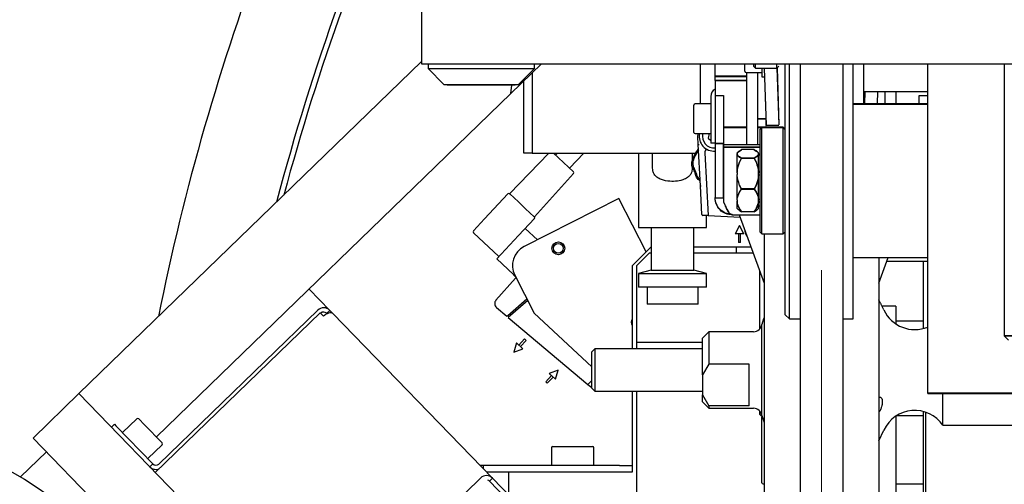
# Model space of a CAD drawing. Units: millimetres. Extents: x 11 to 419, y 1 to 296.
# Drawn here: x 49 to 57, y 240 to 244 of the extents above; entities that cross this region are included whole.
import ezdxf

# ---------------------------------------------------------------- set-up
doc = ezdxf.new("R2010")
doc.units = ezdxf.units.MM
doc.linetypes.add('CENTERX2', pattern=[20.32, 12.7, -2.54, 2.54, -2.54])
doc.styles.add('SLDTEXTSTYLE0', font='TXT', dxfattribs={"width": 0.605})
doc.dimstyles.new('SLDDIMSTYLE0', dxfattribs={"dimtxt": 3.081982, "dimasz": 3.302, "dimexe": 0, "dimexo": 0.0625, "dimgap": 0.770496, "dimtad": 1, "dimdec": 3, "dimlfac": 30, "dimrnd": 1e-09, "dimzin": 12, "dimdsep": 46, "dimtxsty": 'SLDTEXTSTYLE0', "dimsah": 1, "dimcen": 0.09, "dimadec": 0, "dimazin": 3, "dimtfac": 1, "dimtdec": 3, "dimtofl": 0, "dimtmove": 0, "dimatfit": 3, "dimfxl": 1, "dimfrac": 2, "dimtolj": 1, "dimtzin": 12, "dimarcsym": 0})

# ---------------------------------------------------------------- blocks, each defined once
blk = doc.blocks.new('_D_13')
at = {"color": 7, "linetype": 'Continuous', "lineweight": 0}
for p, q in [((113.3204, 256.468), (113.3204, 180.8013)), ((42.3871, 226.468), (42.3871, 180.8013)), ((42.3871, 181.8013), (113.3204, 181.8013))]:
    blk.add_line(p, q, dxfattribs=at)
at = {"color": 7, "linetype": 'Continuous', "lineweight": 18}
for points in [[(42.3871, 181.8013), (45.6891, 181.2933), (45.6891, 182.3093)], [(113.3204, 181.8013), (110.0184, 182.3093), (110.0184, 181.2933)]]:
    blk.add_solid(points, dxfattribs=at)
at = {"color": 7, "linetype": 'Continuous', "lineweight": 18, "insert": (73.9967, 185.8941), "char_height": 3.175, "attachment_point": 1, "style": 'SLDTEXTSTYLE0'}
blk.add_mtext('2128', dxfattribs=at)

msp = doc.modelspace()

# ---------------------------------------------------------------- linework, layer by layer
at = {"color": 7, "linetype": 'CENTERX2', "lineweight": 18}
msp.add_line((55.753728, 203.984039), (55.753728, 264.663096), dxfattribs=at)
at = {"color": 7, "linetype": 'Continuous', "lineweight": 25}
for p, q in [((52.620395, 244.701308), (52.620395, 243.701308)), ((52.620395, 243.720324), (49.933671, 241.115851)), ((52.620395, 243.701308), (58.887062, 243.701308)), ((52.670395, 243.701308), (52.670395, 243.666308)), ((53.558591, 243.701308), (53.31958, 243.469615)), ((53.503728, 243.666308), (53.503728, 243.701308)), ((54.803728, 243.701308), (54.803728, 243.387975)), ((54.920395, 243.601308), (54.920395, 243.701308)), ((55.153728, 243.644642), (55.153728, 243.701308)), ((55.220395, 243.701308), (55.220395, 243.684642)), ((55.237062, 243.667975), (55.237062, 243.701308)), ((55.403728, 243.667975), (55.403728, 243.701308)), ((55.470395, 242.786308), (55.470395, 243.701308)), ((55.503728, 243.518726), (55.503728, 243.701308)), ((55.503728, 243.515392), (55.503728, 243.701308)), ((55.587062, 243.704642), (55.587062, 242.786308)), ((55.920395, 243.704642), (55.920395, 242.786308)), ((56.003728, 242.786308), (56.003728, 243.701308)), ((56.587062, 241.117975), (56.587062, 243.701308)), ((57.187062, 243.701308), (57.187062, 241.567975)), ((57.187062, 243.701308), (57.187062, 241.571308)), ((52.670395, 243.666308), (52.795395, 243.541308)), ((52.670395, 243.666308), (53.503728, 243.666308)), ((53.378728, 243.541308), (53.503728, 243.666308)), ((53.487062, 243.631969), (53.487062, 243.001308)), ((55.163728, 243.634642), (55.287062, 243.634642)), ((55.170395, 243.067264), (55.170395, 243.634642)), ((55.220395, 243.684642), (55.237062, 243.667975)), ((55.237062, 243.667975), (55.403728, 243.667975)), ((55.253728, 243.634642), (55.253728, 243.067264)), ((55.287062, 243.667975), (55.287062, 243.601308)), ((55.305496, 243.667975), (55.320404, 243.217424)), ((55.305607, 243.667975), (55.320404, 243.220757)), ((55.403728, 243.667975), (55.420395, 243.684642)), ((55.405493, 243.669739), (55.420239, 243.224061)), ((55.405599, 243.669846), (55.42035, 243.224064)), ((53.420395, 243.001308), (53.420395, 243.567343)), ((55.170395, 243.604642), (54.920395, 243.604642)), ((54.920395, 243.571308), (54.920395, 243.601308)), ((55.170395, 243.601308), (54.920395, 243.601308)), ((54.920395, 243.571308), (54.920395, 243.454642)), ((55.170395, 243.571308), (54.920395, 243.571308)), ((55.170395, 243.567975), (54.920395, 243.567975)), ((55.287062, 243.601308), (55.307702, 243.601308)), ((53.31958, 243.469615), (50.541294, 240.776382)), ((52.795395, 243.541308), (53.378728, 243.541308)), ((52.820395, 243.541308), (52.820395, 243.534642)), ((53.353728, 243.534642), (52.820395, 243.534642)), ((53.31958, 243.469615), (53.326289, 243.534642)), ((53.353728, 243.534642), (53.353728, 243.541308)), ((55.503728, 241.704642), (55.503728, 243.518726)), ((55.503728, 241.701308), (55.503728, 243.515392)), ((56.087062, 243.484642), (56.587062, 243.484642)), ((56.092531, 243.387975), (56.095729, 243.484642)), ((56.092641, 243.387975), (56.09584, 243.484642)), ((56.192586, 243.387975), (56.195784, 243.484642)), ((56.192696, 243.387975), (56.195894, 243.484642)), ((56.253728, 243.387975), (56.253728, 243.484642)), ((56.337062, 243.484642), (56.337062, 243.387975)), ((54.887062, 243.446308), (54.887062, 243.079642)), ((54.920395, 243.454642), (54.920395, 243.078772)), ((54.920395, 243.454642), (54.987062, 243.454642)), ((54.987062, 243.454642), (54.987062, 243.078772)), ((56.520395, 243.454642), (56.587062, 243.454642)), ((56.520395, 243.387975), (56.520395, 243.454642)), ((54.753728, 243.164642), (54.753728, 243.377975)), ((54.887062, 243.387975), (54.763728, 243.387975)), ((55.317062, 243.31844), (55.317062, 243.221308)), ((55.317062, 243.31844), (55.317062, 243.217975)), ((56.587062, 243.387975), (56.003728, 243.387975)), ((56.587062, 243.384642), (56.003728, 243.384642)), ((55.317062, 243.271761), (55.253728, 243.271761)), ((55.317062, 243.268428), (55.253728, 243.268428)), ((55.170395, 243.204642), (54.987062, 243.204642)), ((55.170395, 243.201308), (54.987062, 243.201308)), ((54.987395, 243.201308), (54.987395, 243.067264)), ((55.287062, 243.204642), (55.253728, 243.204642)), ((55.283728, 243.201308), (55.253728, 243.201308)), ((55.287062, 243.204642), (55.270395, 243.187975)), ((55.270395, 243.187975), (55.270395, 242.786308)), ((55.453728, 243.204642), (55.287062, 243.204642)), ((55.287062, 242.526528), (55.287062, 243.204642)), ((55.453728, 243.201308), (55.287062, 243.201308)), ((55.287062, 242.523195), (55.287062, 243.201308)), ((55.317062, 243.221308), (55.320276, 243.221308)), ((55.317062, 243.217975), (55.320386, 243.217975)), ((55.320404, 243.220757), (55.420239, 243.224061)), ((55.320404, 243.217424), (55.42035, 243.220731)), ((55.470395, 243.187975), (55.453728, 243.204642)), ((55.453728, 242.526528), (55.453728, 243.204642)), ((55.470395, 243.184642), (55.453728, 243.201308)), ((55.453728, 242.523195), (55.453728, 243.201308)), ((54.763728, 243.154642), (54.887062, 243.154642)), ((54.78873, 243.070238), (54.785523, 243.131424)), ((54.873622, 243.154642), (54.866422, 243.119417)), ((54.866422, 243.119417), (54.887062, 243.101122)), ((54.788643, 243.070231), (54.795288, 243.070812)), ((54.805653, 242.745657), (54.788643, 243.070231)), ((54.83964, 243.004564), (54.865459, 242.511912)), ((54.920395, 243.079642), (54.887062, 243.079642)), ((54.920395, 243.078772), (54.920395, 243.075809)), ((54.987062, 243.078772), (54.920395, 243.078772)), ((54.920395, 243.075809), (54.920395, 243.075439)), ((54.920395, 243.075439), (54.920395, 242.651308)), ((54.987062, 243.075439), (54.920395, 243.075439)), ((54.987062, 243.075809), (54.987062, 243.078772)), ((54.987062, 243.075809), (54.987062, 243.075439)), ((54.987062, 242.651308), (54.987062, 243.075439)), ((54.987395, 243.039642), (54.987062, 243.039642)), ((55.270395, 243.067264), (54.987395, 243.067264)), ((54.987395, 243.067264), (54.987395, 243.05001)), ((55.270395, 243.05001), (54.987395, 243.05001)), ((54.987395, 243.05001), (54.987395, 243.046899)), ((54.987395, 243.046899), (54.987395, 243.046676)), ((55.270395, 243.046676), (54.987395, 243.046676)), ((54.987395, 243.046676), (54.987395, 242.616799)), ((55.103081, 243.014179), (55.093728, 243.004827)), ((55.10027, 243.008035), (55.093728, 243.001493)), ((55.093728, 242.99921), (55.093728, 243.004827)), ((55.227062, 243.030121), (55.127062, 243.030121)), ((55.260395, 243.004827), (55.252462, 243.01276)), ((53.616354, 243.001308), (53.309645, 242.683958)), ((53.487062, 243.001308), (53.420395, 243.001308)), ((53.487062, 243.001308), (54.776884, 243.001308)), ((53.653592, 243.001308), (53.80966, 242.855772)), ((53.68534, 243.001308), (53.670573, 242.985473)), ((53.780276, 242.883173), (53.890439, 243.001308)), ((54.320395, 243.001308), (54.320395, 242.417975)), ((54.430541, 242.884642), (54.430541, 243.001308)), ((54.74145, 243.001308), (54.74145, 242.93737)), ((55.093728, 242.99921), (55.093728, 242.994441)), ((55.093728, 242.851128), (55.093728, 242.994441)), ((55.227062, 242.96353), (55.127062, 242.96353)), ((55.227062, 242.960197), (55.127062, 242.960197)), ((55.260395, 242.99921), (55.260395, 243.003907)), ((55.260395, 242.994441), (55.260395, 242.99921)), ((55.260395, 242.851128), (55.260395, 242.994441)), ((55.270395, 242.984827), (55.260395, 242.984827)), ((54.74145, 242.902443), (54.74145, 242.884642)), ((55.093728, 242.851128), (55.093728, 242.833787)), ((55.260395, 242.833787), (55.260395, 242.851128)), ((53.504673, 242.502091), (53.810274, 242.841771)), ((55.093728, 242.786308), (55.093728, 242.833787)), ((55.093728, 242.636559), (55.093728, 242.786308)), ((55.260395, 242.786308), (55.260395, 242.833787)), ((55.260395, 242.636559), (55.260395, 242.786308)), ((55.270395, 242.786308), (55.270395, 242.384642)), ((55.470395, 242.009491), (55.470395, 242.786308)), ((55.587062, 242.786308), (55.587062, 239.817975)), ((55.920395, 242.786308), (55.920395, 239.817975)), ((56.003728, 241.701308), (56.003728, 242.786308)), ((54.805653, 242.745657), (54.812323, 242.745773)), ((54.817545, 242.520401), (54.80574, 242.745658)), ((55.227062, 242.721384), (55.127062, 242.721384)), ((55.227062, 242.718051), (55.127062, 242.718051)), ((53.113159, 242.485471), (53.296731, 242.682327)), ((53.296733, 242.68233), (53.296718, 242.682314)), ((53.309645, 242.683958), (53.310864, 242.682821)), ((53.310864, 242.682821), (53.378631, 242.619627)), ((53.378631, 242.619627), (53.435687, 242.566422)), ((54.166003, 242.646881), (53.423497, 242.268556)), ((54.379766, 242.227346), (54.166003, 242.646881)), ((54.920395, 242.651308), (54.987062, 242.651308)), ((55.093728, 242.636559), (55.093728, 242.623987)), ((55.093728, 242.56779), (55.093728, 242.623987)), ((55.260395, 242.623987), (55.260395, 242.636559)), ((55.260395, 242.56779), (55.260395, 242.623987)), ((53.435687, 242.566422), (53.503454, 242.503228)), ((55.093728, 242.56779), (55.103081, 242.558437)), ((55.227062, 242.542495), (55.127062, 242.542495)), ((55.252462, 242.559857), (55.260395, 242.56779)), ((55.260395, 242.58779), (55.270395, 242.58779)), ((53.026205, 242.392224), (53.113159, 242.485471)), ((53.503947, 242.489095), (53.380499, 242.356712)), ((53.503454, 242.503228), (53.504673, 242.502091)), ((54.824554, 242.514056), (54.823854, 242.514092)), ((54.865459, 242.511912), (54.824554, 242.514056)), ((54.853728, 242.417975), (54.853728, 242.512527)), ((54.865459, 242.511912), (55.116007, 242.498781)), ((55.053728, 242.517975), (55.270395, 242.517975)), ((55.109021, 242.517975), (55.303728, 241.983022)), ((55.287062, 242.371308), (55.287062, 242.526528)), ((55.287062, 242.367975), (55.287062, 242.523195)), ((55.453728, 242.371308), (55.453728, 242.526528)), ((55.453728, 242.367975), (55.453728, 242.523195)), ((53.528107, 242.321857), (53.431769, 242.411693)), ((54.320398, 242.417975), (54.853728, 242.417975)), ((54.420395, 242.417975), (54.420395, 242.084642)), ((54.753728, 242.084642), (54.753728, 242.417975)), ((55.112062, 242.434642), (55.078728, 242.367975)), ((55.145395, 242.367975), (55.112062, 242.434642)), ((53.026698, 242.37809), (53.226601, 242.191677)), ((53.380499, 242.356712), (53.208983, 242.172784)), ((55.145395, 242.367975), (55.078728, 242.367975)), ((55.103728, 242.367975), (55.103728, 242.301308)), ((55.120395, 242.301308), (55.120395, 242.367975)), ((55.270395, 242.384642), (55.287062, 242.367975)), ((55.287062, 242.367975), (55.453728, 242.367975)), ((55.303728, 242.367975), (55.303728, 239.994975)), ((55.453728, 242.367975), (55.470395, 242.384642)), ((54.420395, 242.267975), (54.270395, 242.117975)), ((54.753728, 242.267975), (55.087062, 242.267975)), ((55.087062, 242.217975), (55.087062, 242.267975)), ((55.087062, 242.267975), (55.200014, 242.267975)), ((55.120395, 242.301308), (55.103728, 242.301308)), ((53.208983, 242.172784), (53.339408, 242.051161)), ((54.403728, 242.217975), (54.303728, 242.117975)), ((54.420395, 242.217975), (54.403728, 242.217975)), ((55.218212, 242.217975), (54.753728, 242.217975)), ((56.003728, 242.184642), (56.587062, 242.184642)), ((56.203728, 241.983022), (56.277112, 242.184642)), ((56.203728, 242.184642), (56.203728, 239.994975)), ((54.270395, 242.117975), (54.270395, 241.467975)), ((54.303728, 242.117975), (54.303728, 241.517975)), ((54.420395, 242.084642), (54.320395, 242.057847)), ((54.420397, 242.084642), (54.753728, 242.084642)), ((54.853728, 242.057847), (54.753728, 242.084642)), ((56.266139, 242.154494), (56.587062, 242.154494)), ((56.553728, 241.627098), (56.553728, 242.154494)), ((53.35621, 242.022058), (53.202993, 241.848877)), ((53.339408, 242.051161), (53.339572, 242.04645)), ((53.346293, 242.053657), (53.339572, 242.04645)), ((53.339572, 242.04645), (53.355763, 242.031351)), ((53.350661, 242.044389), (53.501991, 241.747387)), ((54.320395, 242.057847), (54.320395, 241.951308)), ((54.320398, 242.057847), (54.853728, 242.057847)), ((54.853728, 241.951308), (54.853728, 242.057847)), ((55.270395, 241.623243), (55.270395, 242.074604)), ((55.470395, 241.734642), (55.470395, 242.009491)), ((51.737981, 241.936434), (51.900388, 241.768898)), ((54.853725, 241.951308), (54.320395, 241.951308)), ((54.387062, 241.951308), (54.387062, 241.817975)), ((54.787062, 241.817975), (54.787062, 241.951308)), ((53.295547, 241.72871), (53.445216, 241.858815)), ((50.561564, 240.563909), (51.806118, 241.770363)), ((53.207239, 241.791733), (53.289064, 241.723074)), ((53.452162, 241.845183), (53.299173, 241.712191)), ((54.787059, 241.817975), (54.387062, 241.817975)), ((56.337062, 241.801308), (56.228988, 241.801308)), ((56.242893, 241.771943), (56.230642, 241.798216)), ((56.337062, 241.801308), (56.337062, 241.662491)), ((51.825528, 241.75034), (50.533107, 240.497484)), ((51.85252, 241.722495), (51.825528, 241.75034)), ((51.876454, 241.745696), (51.900388, 241.768898)), ((51.876454, 241.745696), (51.879562, 241.74249)), ((51.923589, 241.744964), (51.900388, 241.768898)), ((51.923589, 241.744964), (53.176444, 240.452542)), ((53.290454, 241.724282), (53.289064, 241.723074)), ((53.295547, 241.72871), (53.290454, 241.724282)), ((53.299173, 241.712191), (53.922964, 241.188768)), ((53.321288, 241.731415), (53.310568, 241.741767)), ((53.501991, 241.747387), (53.953728, 241.326136)), ((55.300091, 241.701907), (55.287062, 241.65929)), ((55.302841, 241.708161), (55.300156, 241.701887)), ((55.470395, 241.734642), (55.503728, 241.701308)), ((55.503728, 241.701308), (55.587062, 241.701308)), ((55.920395, 241.701308), (56.003728, 241.701308)), ((55.287062, 241.61133), (55.287062, 241.65929)), ((56.337062, 241.687535), (56.553728, 241.687535)), ((53.427843, 241.544822), (53.382377, 241.496065)), ((53.427843, 241.544822), (53.440033, 241.533455)), ((54.870395, 241.601308), (54.820395, 241.551308)), ((54.820395, 241.26237), (54.820395, 241.551308)), ((55.220963, 241.601308), (54.870395, 241.601308)), ((54.870395, 241.601308), (54.870395, 241.347941)), ((55.287062, 240.943326), (55.287062, 241.61133)), ((57.187062, 241.571308), (58.187062, 241.571308)), ((57.187062, 241.567975), (57.220395, 241.534642)), ((57.187062, 241.567975), (58.187062, 241.567975)), ((53.364093, 241.513115), (53.343005, 241.441625)), ((53.343005, 241.441625), (53.41285, 241.467649)), ((53.364093, 241.513115), (53.41285, 241.467649)), ((53.394566, 241.484699), (53.440033, 241.533455)), ((53.978728, 241.467975), (53.953728, 241.442975)), ((54.820395, 241.467975), (53.978728, 241.467975)), ((53.978728, 241.467975), (53.978728, 241.134642)), ((54.303728, 241.517975), (54.303728, 241.467975)), ((54.820395, 241.517975), (54.303728, 241.517975)), ((54.820395, 241.517975), (54.403728, 241.517975)), ((53.953728, 241.159642), (53.953728, 241.442975)), ((54.870395, 241.347941), (54.820395, 241.26237)), ((55.187062, 241.347941), (54.870395, 241.347941)), ((55.187062, 241.021342), (55.187062, 241.347941)), ((53.638351, 241.257366), (53.592884, 241.208609)), ((53.605073, 241.197242), (53.65054, 241.245999)), ((53.689912, 241.300439), (53.620067, 241.274416)), ((53.668824, 241.228949), (53.620067, 241.274416)), ((53.668824, 241.228949), (53.689912, 241.300439)), ((54.820395, 241.26237), (54.820395, 241.106913)), ((53.605073, 241.197242), (53.592884, 241.208609)), ((53.922964, 241.188768), (53.953728, 241.218478)), ((53.922964, 241.188768), (53.953728, 241.162954)), ((53.953728, 241.159642), (53.978728, 241.134642)), ((49.574665, 240.767835), (49.933671, 241.115851)), ((52.137769, 238.842146), (49.933671, 241.115851)), ((53.978728, 241.134642), (54.820395, 241.134642)), ((54.270395, 241.134642), (54.270395, 240.501308)), ((54.303728, 241.134642), (54.303728, 240.067975)), ((54.820395, 241.106913), (54.870395, 241.021342)), ((54.820395, 241.051308), (54.820395, 241.106913)), ((56.587062, 241.121308), (57.420395, 241.121308)), ((56.587062, 241.117975), (57.420395, 241.117975)), ((56.705055, 240.867975), (56.705055, 241.117975)), ((54.820395, 241.051308), (54.870395, 241.001308)), ((54.870395, 241.021342), (54.870395, 241.001308)), ((55.187062, 241.021342), (54.870395, 241.021342)), ((54.870395, 241.001308), (55.220963, 241.001308)), ((55.270395, 240.951308), (55.270395, 240.979373)), ((55.270395, 240.951308), (55.290886, 240.930817)), ((55.287062, 240.943326), (55.303728, 240.888812)), ((55.287062, 240.417677), (55.287062, 240.93101)), ((56.337062, 240.940125), (56.337062, 240.346787)), ((56.553728, 240.94101), (56.338403, 240.94101)), ((56.553728, 240.45043), (56.553728, 240.975519)), ((56.570395, 240.970455), (56.570395, 239.734642)), ((50.188882, 240.85258), (50.212816, 240.875781)), ((50.212816, 240.875781), (50.224417, 240.863814)), ((50.51443, 240.564642), (50.224417, 240.863814)), ((50.389108, 240.919008), (50.276619, 240.809963)), ((50.403248, 240.918788), (50.449437, 240.87114)), ((50.449437, 240.87114), (50.586536, 240.729711)), ((56.705055, 240.867975), (58.733727, 240.867975)), ((51.778763, 238.494131), (49.574665, 240.767835)), ((56.203728, 240.746684), (56.242893, 240.830673)), ((50.473828, 240.606526), (50.586316, 240.715571)), ((53.637062, 240.691308), (53.637062, 240.551308)), ((53.647062, 240.701308), (53.960395, 240.701308)), ((53.970395, 240.551308), (53.970395, 240.691308)), ((49.67907, 240.660133), (49.476301, 240.463572)), ((50.490496, 240.541441), (50.51443, 240.564642)), ((53.103728, 240.551308), (53.080702, 240.551308)), ((53.103728, 240.551308), (53.103728, 240.527555)), ((54.170395, 240.551308), (53.103728, 240.551308)), ((54.170395, 240.551308), (54.270395, 240.551308)), ((50.513697, 240.517507), (50.52011, 240.523724)), ((54.170395, 240.501308), (53.129171, 240.501308)), ((53.303728, 240.321239), (53.303728, 240.501308)), ((54.270395, 240.501308), (53.303728, 240.501308)), ((53.082175, 240.454008), (51.837621, 239.247554)), ((53.152511, 240.429341), (53.176444, 240.452542)), ((53.477325, 240.094269), (53.152511, 240.429341)), ((53.501259, 240.11747), (53.176444, 240.452542)), ((55.297062, 240.407677), (55.303728, 240.407677)), ((56.337062, 240.407677), (56.553728, 240.407677)), ((56.553728, 240.092097), (56.553728, 240.45043))]:
    msp.add_line(p, q, dxfattribs=at)
at = {"color": 7, "linetype": 'Continuous', "lineweight": 25, "flags": 128}
for points in [[(54.785523, 243.131424), (54.786451, 243.150305), (54.787213, 243.154642)], [(55.171027, 242.347615), (55.159836, 242.371978), (55.154978, 242.391711)], [(55.287564, 240.934139), (55.287254, 240.932961), (55.287062, 240.93101)]]:
    msp.add_lwpolyline(points, dxfattribs=at)
at = {"color": 7, "linetype": 'Continuous', "lineweight": 25}
for centre, radius in [((53.691931, 242.255686), 0.05), ((53.691931, 242.255686), 0.038333), ((48.313259, 238.477282), 2.301742)]:
    msp.add_circle(centre, radius, dxfattribs=at)
for centre, radius, start, end in [((69.053728, 238.001308), 26.666667, 90, 180), ((69.053728, 238.001308), 26, 90, 173.294757), ((69.053728, 238.001308), 25.133333, 90, 170.8023792), ((69.053728, 238.001308), 25, 90, 170.391785), ((69.053728, 238.001308), 22.333333, 142.7502716, 166.5657464), ((69.053728, 238.001308), 18.866667, 150.0342977, 168.6313213), ((69.053728, 238.001308), 18.166667, 155.0154912, 165.2770714), ((69.087062, 237.967975), 18.166667, 155.265566, 164.9886322), ((55.163728, 243.644642), 0.01, 180, 270), ((54.953728, 243.446308), 0.066667, 120, 180), ((54.763728, 243.377975), 0.01, 90, 180), ((54.763728, 243.164642), 0.01, 180, 270), ((54.912062, 243.134642), 0.116667, 170.1291104, 274.0960438), ((54.912062, 243.134642), 0.091667, 167.3977352, 275.2159086), ((54.872928, 243.006308), 0.033333, 125.0891468, 183), ((53.80284, 242.848459), 0.01, 318.0230302, 47), ((53.304044, 242.675507), 0.01, 47, 137), ((53.304139, 242.67561), 0.01, 56.5940691, 137.0002216), ((53.496634, 242.495915), 0.01, 317, 47), ((53.496729, 242.496017), 0.01, 316.9997785, 47.1162755), ((54.824203, 242.52075), 0.006667, 183, 267), ((53.033518, 242.385404), 0.01, 137, 227), ((53.499162, 242.120055), 0.166667, 117, 207), ((51.85252, 241.722495), 0.066667, 44.1094202, 134.1094202), ((56.484575, 241.884642), 0.266667, 205, 292.6017812), ((51.85252, 241.722495), 0.033333, 44.1094202, 134.1094202), ((51.937625, 241.635678), 0.121573, 118.5282347, 134.4291252), ((51.903347, 241.712202), 0.038511, 58.2903926, 128.1416584), ((54.313581, 241.675987), 0.05, 149.7375035, 210.2624965), ((55.220963, 241.667975), 0.066667, 270, 352.5147468), ((55.220963, 240.934642), 0.066667, 7.4852532, 90), ((50.396068, 240.911828), 0.01, 44.1094202, 134.1094202), ((56.484575, 240.717975), 0.266667, 34.2288663, 155), ((50.579356, 240.722751), 0.01, 314.1094202, 44.1094202), ((53.647062, 240.691308), 0.01, 90, 180), ((53.960395, 240.691308), 0.01, 0, 90), ((50.538363, 240.587843), 0.066667, 224.1094202, 290.7884094), ((50.538363, 240.587843), 0.033333, 224.1094202, 314.1094202), ((53.128577, 240.40614), 0.066667, 44.1094202, 134.1094202), ((53.128577, 240.40614), 0.033333, 44.1094202, 69.6087712), ((55.297062, 240.417677), 0.01, 180, 270)]:
    msp.add_arc(centre, radius, start, end, dxfattribs=at)
for centre, major_axis, ratio, start_param, end_param in [((53.46611, 242.156339), (0.110347, 0.124988), 0.00907232, 3.14134556, 3.21326118), ((53.232954, 241.822374), (0.039893, 0.002965), 0.9999218, 2.34314361, 3.9400417)]:
    msp.add_ellipse(centre, major_axis=major_axis, ratio=ratio, start_param=start_param, end_param=end_param, dxfattribs=at)
for points, knots in [([(56.087062, 243.387975), (56.087062, 243.402116), (56.087062, 243.455997), (56.087062, 243.560415), (56.087062, 243.654247), (56.087062, 243.701308)], [0, 0, 0, 0, 0.15064078, 0.57399899, 1, 1, 1, 1]), ([(56.087062, 243.387975), (56.087062, 243.401013), (56.087062, 243.453785), (56.087062, 243.558783), (56.087062, 243.651531), (56.087062, 243.701212), (56.087062, 243.701308)], [0, 0, 0, 0, 0.13914271, 0.56318159, 0.99914915, 1, 1, 1, 1]), ([(54.80378, 242.7814), (54.792205, 242.79112), (54.768759, 242.810809), (54.76502, 242.854796), (54.743266, 242.886386), (54.733204, 242.922036), (54.746472, 242.955897), (54.762591, 242.994521), (54.779921, 243.019585), (54.790495, 243.034878)], [0, 0, 0, 0, 0.15332528, 0.31058981, 0.43449105, 0.55663685, 0.68073878, 0.805199, 1, 1, 1, 1]), ([(54.791043, 243.024435), (54.782269, 243.010658), (54.7647, 242.983069), (54.742568, 242.93868), (54.746365, 242.890606), (54.771252, 242.856381), (54.775161, 242.816298), (54.794042, 242.798264), (54.803362, 242.789362)], [0, 0, 0, 0, 0.18870893, 0.37791235, 0.5605558, 0.70844645, 0.85608025, 1, 1, 1, 1]), ([(55.093728, 242.99921), (55.093861, 242.99988), (55.095338, 243.007355), (55.105637, 243.018011), (55.1218, 243.027147), (55.127062, 243.030121)], [0, 0, 0, 0, 0.062211781, 0.694720893, 1, 1, 1, 1]), ([(55.104499, 243.009428), (55.106549, 243.01225), (55.110959, 243.018317), (55.12145, 243.023836), (55.127062, 243.026788)], [0, 0, 0, 0, 0.46508173, 1, 1, 1, 1]), ([(55.227062, 243.030121), (55.236913, 243.024447), (55.254052, 243.014576), (55.258503, 243.003794), (55.260395, 242.99921)], [0, 0, 0, 0, 0.57483101, 1, 1, 1, 1]), ([(55.227062, 243.026788), (55.237941, 243.021187), (55.248848, 243.015572), (55.252443, 243.009433), (55.252452, 243.009417)], [0, 0, 0, 0, 0.99743565, 1, 1, 1, 1]), ([(55.127062, 242.96353), (55.11721, 242.969205), (55.100072, 242.979076), (55.095621, 242.989858), (55.093728, 242.994441)], [0, 0, 0, 0, 0.574831012, 1, 1, 1, 1]), ([(55.127062, 242.960197), (55.11721, 242.965871), (55.100072, 242.975743), (55.095621, 242.986524), (55.093728, 242.991108)], [0, 0, 0, 0, 0.574831012, 1, 1, 1, 1]), ([(55.093728, 242.851128), (55.095584, 242.867592), (55.100002, 242.906797), (55.117128, 242.942703), (55.127062, 242.96353)], [0, 0, 0, 0, 0.41995655, 1, 1, 1, 1]), ([(55.093728, 242.847794), (55.095584, 242.864259), (55.100002, 242.903464), (55.117128, 242.93937), (55.127062, 242.960197)], [0, 0, 0, 0, 0.41995655, 1, 1, 1, 1]), ([(55.260395, 242.994441), (55.260263, 242.993772), (55.258786, 242.986297), (55.248486, 242.975641), (55.232323, 242.966505), (55.227062, 242.96353)], [0, 0, 0, 0, 0.06221178, 0.69472089, 1, 1, 1, 1]), ([(55.260395, 242.991108), (55.260263, 242.990439), (55.258786, 242.982964), (55.248486, 242.972308), (55.232323, 242.963171), (55.227062, 242.960197)], [0, 0, 0, 0, 0.06221178, 0.69472089, 1, 1, 1, 1]), ([(55.227062, 242.96353), (55.228821, 242.96005), (55.243525, 242.930967), (55.257285, 242.893098), (55.259895, 242.857878), (55.260395, 242.851128)], [0, 0, 0, 0, 0.0990089, 0.82730362, 1, 1, 1, 1]), ([(55.227062, 242.960197), (55.228821, 242.956717), (55.243525, 242.927634), (55.257285, 242.889764), (55.259895, 242.854545), (55.260395, 242.847794)], [0, 0, 0, 0, 0.0990089, 0.82730362, 1, 1, 1, 1]), ([(54.74145, 242.884642), (54.740903, 242.876952), (54.739731, 242.860464), (54.729712, 242.836878), (54.71047, 242.813286), (54.675817, 242.792574), (54.624958, 242.781026), (54.562352, 242.779345), (54.506146, 242.788547), (54.465592, 242.809636), (54.443656, 242.83386), (54.432346, 242.859562), (54.431103, 242.876836), (54.430541, 242.884642)], [0, 0, 0, 0, 0.05313769, 0.11392819, 0.17935762, 0.2762607, 0.40920674, 0.54586058, 0.70577262, 0.80338757, 0.88063944, 0.94606833, 1, 1, 1, 1]), ([(55.127062, 242.721384), (55.125302, 242.724865), (55.110599, 242.753947), (55.096838, 242.791817), (55.094229, 242.827036), (55.093728, 242.833787)], [0, 0, 0, 0, 0.0990089, 0.82730362, 1, 1, 1, 1]), ([(55.127062, 242.718051), (55.125302, 242.721531), (55.110599, 242.750614), (55.096838, 242.788483), (55.094229, 242.823703), (55.093728, 242.830453)], [0, 0, 0, 0, 0.099008901, 0.827303621, 1, 1, 1, 1]), ([(55.260395, 242.833787), (55.25854, 242.817322), (55.254122, 242.778117), (55.236996, 242.742211), (55.227062, 242.721384)], [0, 0, 0, 0, 0.41995655, 1, 1, 1, 1]), ([(55.260395, 242.830453), (55.25854, 242.813989), (55.254122, 242.774784), (55.236996, 242.738878), (55.227062, 242.718051)], [0, 0, 0, 0, 0.41995655, 1, 1, 1, 1]), ([(55.093728, 242.639892), (55.093861, 242.641657), (55.095338, 242.661364), (55.105637, 242.689456), (55.1218, 242.713543), (55.127062, 242.721384)], [0, 0, 0, 0, 0.062211781, 0.694720893, 1, 1, 1, 1]), ([(55.093728, 242.636559), (55.093861, 242.638324), (55.095338, 242.658031), (55.105637, 242.686123), (55.1218, 242.71021), (55.127062, 242.718051)], [0, 0, 0, 0, 0.062211781, 0.694720893, 1, 1, 1, 1]), ([(55.227062, 242.721384), (55.236913, 242.706425), (55.254052, 242.6804), (55.258503, 242.651977), (55.260395, 242.639892)], [0, 0, 0, 0, 0.57483101, 1, 1, 1, 1]), ([(55.227062, 242.718051), (55.236913, 242.703091), (55.254052, 242.677067), (55.258503, 242.648644), (55.260395, 242.636559)], [0, 0, 0, 0, 0.574831012, 1, 1, 1, 1]), ([(55.127062, 242.545829), (55.11721, 242.560788), (55.100072, 242.586812), (55.095621, 242.615236), (55.093728, 242.62732)], [0, 0, 0, 0, 0.57483101, 1, 1, 1, 1]), ([(55.127062, 242.542495), (55.11721, 242.557455), (55.100072, 242.583479), (55.095621, 242.611902), (55.093728, 242.623987)], [0, 0, 0, 0, 0.574831012, 1, 1, 1, 1]), ([(55.260395, 242.62732), (55.260263, 242.625556), (55.258786, 242.605849), (55.248486, 242.577756), (55.232323, 242.55367), (55.227062, 242.545829)], [0, 0, 0, 0, 0.062211781, 0.694720893, 1, 1, 1, 1]), ([(55.260395, 242.623987), (55.260263, 242.622222), (55.258786, 242.602515), (55.248486, 242.574423), (55.232323, 242.550336), (55.227062, 242.542495)], [0, 0, 0, 0, 0.06221178, 0.69472089, 1, 1, 1, 1]), ([(55.104499, 242.559855), (55.106549, 242.557034), (55.110959, 242.550966), (55.12145, 242.545447), (55.127062, 242.542495)], [0, 0, 0, 0, 0.46508173, 1, 1, 1, 1]), ([(55.227062, 242.542495), (55.237941, 242.548096), (55.248848, 242.553711), (55.252443, 242.559851), (55.252452, 242.559866)], [0, 0, 0, 0, 0.99743565, 1, 1, 1, 1]), ([(53.355763, 242.031351), (53.356384, 242.030607), (53.357626, 242.029117), (53.358034, 242.026371), (53.357544, 242.023906), (53.356655, 242.022674), (53.35621, 242.022058)], [0, 0, 0, 0, 0.27961629, 0.55933263, 0.77966956, 1, 1, 1, 1]), ([(56.220942, 241.816809), (56.217735, 241.823125), (56.212465, 241.833504), (56.206186, 241.846692), (56.203728, 241.851854)], [0, 0, 0, 0, 0.608619338, 1, 1, 1, 1]), ([(56.23063, 241.79821), (56.230671, 241.798132), (56.231277, 241.79699), (56.229079, 241.801123), (56.225298, 241.808313), (56.221999, 241.814748), (56.220942, 241.816809)], [0, 0, 0, 0, 0.02880407, 0.42156123, 0.814796, 1, 1, 1, 1]), ([(56.203728, 241.084268), (56.206791, 241.085961), (56.213831, 241.089851), (56.223126, 241.08475), (56.229548, 241.07154), (56.231389, 241.052766), (56.229334, 241.032107), (56.225272, 241.014907), (56.221992, 241.005273), (56.220942, 241.002188)], [0, 0, 0, 0, 0.14393248, 0.33081857, 0.50339958, 0.65561191, 0.79488441, 0.93432628, 1, 1, 1, 1]), ([(56.220942, 241.002188), (56.217735, 240.994024), (56.212465, 240.980611), (56.206186, 240.971485), (56.203728, 240.967913)], [0, 0, 0, 0, 0.60861934, 1, 1, 1, 1])]:
    msp.add_open_spline(points, degree=3, knots=knots, dxfattribs=at)
for points in [[(55.053728, 242.521308), (55.036257, 242.523313), (55.001314, 242.527321), (54.957241, 242.558154), (54.926408, 242.602227), (54.922399, 242.63717), (54.920395, 242.654642)], [(55.053728, 242.517975), (55.036257, 242.519979), (55.001314, 242.523988), (54.957241, 242.554821), (54.926408, 242.598893), (54.922399, 242.633837), (54.920395, 242.651308)], [(54.987395, 242.620132), (54.992923, 242.606429), (55.003978, 242.579022), (55.020562, 242.547172), (55.037145, 242.525456), (55.048201, 242.522691), (55.053728, 242.521308)], [(54.987395, 242.616799), (54.992923, 242.603096), (55.003978, 242.575689), (55.020562, 242.543839), (55.037145, 242.522123), (55.048201, 242.519358), (55.053728, 242.517975)]]:
    msp.add_open_spline(points, degree=3, dxfattribs=at)

# ---------------------------------------------------------------- dimensions: what is measured, and where the dimension line sits
at = {"color": 7, "linetype": 'Continuous', "lineweight": 18}
dim = msp.add_linear_dim(base=(113.320395, 181.801308), p1=(42.387062, 226.467975), p2=(113.320395, 256.467975), dimstyle='SLDDIMSTYLE0', dxfattribs=at)
dim.commit()
dim.dimension.update_dxf_attribs({"geometry": '_D_13', "text_midpoint": (77.853728, 181.801308), "dimtype": 160})

doc.saveas('drawing.dxf')
